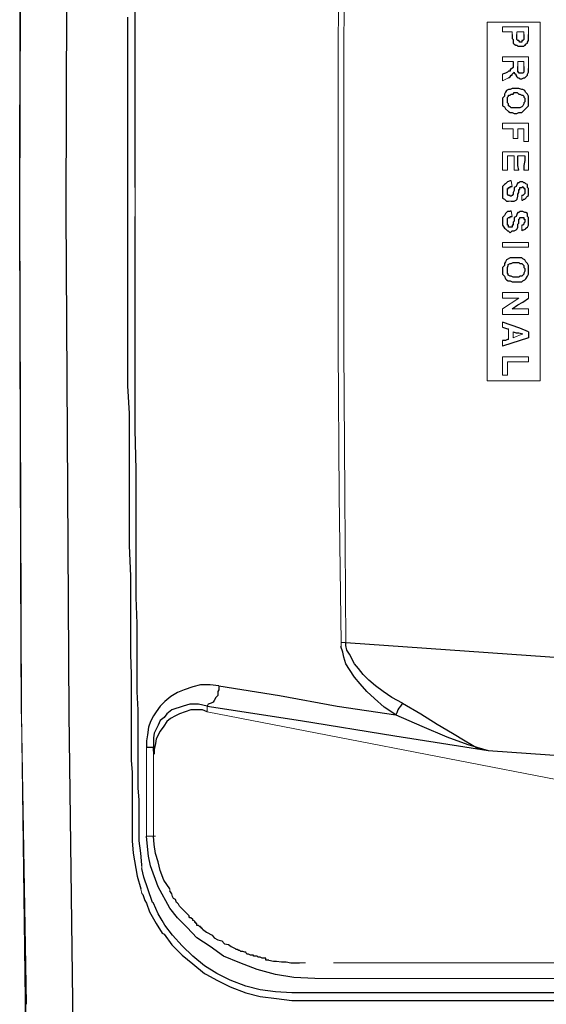
# Model space of a CAD drawing. Units: inches. Extents: x 335 to 7072, y 2497 to 10632.
# Drawn here: x 3025 to 3096, y 3600 to 3733 of the extents above; entities that cross this region are included whole.
import ezdxf

# ---------------------------------------------------------------- set-up
doc = ezdxf.new("R2010")
doc.units = ezdxf.units.IN
doc.header["$MEASUREMENT"] = 0
doc.layers.add('_____1', color=160, linetype='Continuous')

# ---------------------------------------------------------------- blocks, each defined once
blk = doc.blocks.new('EON612 s')
at = {"layer": '_____1', "color": 1, "lineweight": 0}
for p, q in [((-315.74, 66.26), (-316, -1.39)), ((-315.74, 66.14), (-316, -1.52)), ((-315.74, 66.13), (-316, -1.52)), ((-273.05, 39.36), (-273.19, 19.56)), ((-272.28, 39.36), (-272.4, 19.56)), ((-253.13, -1.78), (-253.13, 23.97)), ((-253.13, 23.97), (-246.02, 23.97)), ((-246.02, 23.97), (-246.02, -24.29)), ((-251.07, 22.67), (-251.07, 23.32)), ((-251.07, 23.32), (-247.56, 23.32)), ((-251.07, 22.67), (-249.77, 22.67)), ((-249.77, 22.67), (-249.77, 22.28)), ((-249.13, 22.28), (-249.13, 22.67)), ((-249.12, 22.67), (-248.22, 22.67)), ((-248.22, 22.67), (-248.22, 22.28)), ((-247.57, 23.32), (-247.57, 22.28)), ((-273.19, 19.56), (-273.19, -19.89)), ((-272.4, 19.56), (-272.4, -19.89)), ((-247.56, 19.31), (-251.07, 19.31)), ((-251.07, 19.31), (-251.07, 18.66)), ((-251.07, 18.66), (-249.64, 18.66)), ((-248.99, 18.01), (-248.99, 18.66)), ((-248.99, 18.66), (-248.22, 18.66)), ((-248.22, 18.66), (-248.22, 18.01)), ((-247.57, 19.31), (-247.57, 17.75)), ((-251.06, 16.98), (-251.06, 16.07)), ((-250.28, 16.46), (-251.06, 16.07)), ((-251.07, 9.61), (-251.07, 10.38)), ((-247.56, 10.38), (-251.07, 10.38)), ((-251.07, 9.61), (-249.64, 9.61)), ((-249.64, 9.6), (-249.64, 8.31)), ((-249, 8.31), (-249, 9.6)), ((-248.99, 9.61), (-248.22, 9.61)), ((-248.22, 9.6), (-248.22, 7.92)), ((-247.56, 10.38), (-247.56, 7.92)), ((-249.64, 8.31), (-248.99, 8.31)), ((-248.22, 7.92), (-247.56, 7.92)), ((-247.56, 6.51), (-251.07, 6.51)), ((-251.06, 6.5), (-251.06, 4.04)), ((-250.42, 4.04), (-250.42, 5.98)), ((-250.42, 5.98), (-249.51, 5.98)), ((-249.51, 5.98), (-249.51, 4.04)), ((-248.99, 5.98), (-248.09, 5.98)), ((-247.56, 6.5), (-247.56, 4.04)), ((-250.42, 4.04), (-251.07, 4.04)), ((-249.51, 4.04), (-248.87, 4.04)), ((-248.22, 4.04), (-247.56, 4.04)), ((-300.48, -2.16), (-300.48, 1.71)), ((-249.77, 1.85), (-249.9, 2.62)), ((-248.48, 0.68), (-248.48, 0.03)), ((-250.29, -0.1), (-249.9, -0.1)), ((-316, -1.39), (-315.74, -69.05)), ((-316, -1.52), (-315.74, -69.05)), ((-316, -1.52), (-315.74, -69.05)), ((-253.13, -1.78), (-253.13, -24.29)), ((-249.9, -1.39), (-249.77, -2.16)), ((-248.48, -3.33), (-248.48, -4.11)), ((-247.56, -5.66), (-251.07, -5.66)), ((-251.07, -5.66), (-251.07, -6.3)), ((-251.07, -6.3), (-247.56, -6.3)), ((-247.56, -6.3), (-247.56, -5.66)), ((-247.56, -12.39), (-251.07, -12.39)), ((-251.07, -13.16), (-248.87, -13.16)), ((-251.06, -12.39), (-251.06, -13.16)), ((-248.87, -13.16), (-251.06, -14.58)), ((-247.56, -12.39), (-247.56, -13.16)), ((-247.56, -15.36), (-251.07, -15.36)), ((-251.06, -14.58), (-251.06, -15.36)), ((-249.77, -14.58), (-247.56, -14.58)), ((-247.56, -15.36), (-247.56, -14.58)), ((-251.06, -16.39), (-251.06, -17.04)), ((-250.28, -17.3), (-250.28, -18.72)), ((-249.64, -17.69), (-249.64, -18.47)), ((-248.35, -17.95), (-249.64, -18.47)), ((-251.06, -18.85), (-251.06, -19.63)), ((-273.19, -19.89), (-273.05, -39.68)), ((-272.4, -19.89), (-272.28, -39.55)), ((-247.56, -21.05), (-251.07, -21.05)), ((-251.06, -21.05), (-251.06, -23.51)), ((-247.56, -21.7), (-247.56, -21.05)), ((-250.42, -23.51), (-250.42, -21.7)), ((-247.56, -21.7), (-250.42, -21.7)), ((-251.07, -23.51), (-250.42, -23.51)), ((-246.02, -24.29), (-253.13, -24.29)), ((-273.05, -39.68), (-272.79, -59.47)), ((-272.28, -39.55), (-272.15, -59.47)), ((-272.8, -59.47), (-272.15, -59.47)), ((-272.79, -59.99), (-272.79, -59.47)), ((-290.78, -68.79), (-290.78, -68.01)), ((-290.78, -68.79), (-218.2, -82.88)), ((-315.09, -108.11), (-315.74, -69.05)), ((-315.74, -69.05), (-314.46, -156.02)), ((-315.74, -69.05), (-314.71, -156.01)), ((-315.74, -69.05), (-314.71, -156.01)), ((-298.93, -73.57), (-298.93, -85.48)), ((-298.02, -73.57), (-298.02, -85.48)), ((-298.02, -85.48), (-298.93, -85.48)), ((-297.76, -85.48), (-298.02, -85.48)), ((-299.58, -89.87), (-299.58, -89.49)), ((-299.69, -92.59), (-299.58, -93.23)), ((-295.83, -92.85), (-295.83, -92.59)), ((-299.58, -93.23), (-299.44, -93.36)), ((-278.36, -102.55), (-277.58, -102.55)), ((-273.82, -102.55), (-269.43, -102.55)), ((-265.03, -102.55), (-269.43, -102.55)), ((-265.03, -102.55), (-260.77, -102.55)), ((-260.77, -102.55), (-256.23, -102.55)), ((-251.97, -102.55), (-256.23, -102.55)), ((-251.97, -102.55), (-247.44, -102.55)), ((-243.31, -102.55), (-247.44, -102.55)), ((-198.28, -104.62), (-276.29, -104.62))]:
    blk.add_line(p, q, dxfattribs=at)
at = {"layer": '_____1', "color": 1}
for p, q in [((-309.54, 66.14), (-309.8, -1.52)), ((-316, -1.52), (-315.86, 52.94)), ((-300.48, 1.71), (-300.48, 29.78)), ((-301.52, 24.61), (-301.52, -24.93)), ((-249.77, 22.28), (-249.77, 21.76)), ((-249.77, 21.76), (-249.65, 21.64)), ((-249.65, 21.64), (-249.65, 21.12)), ((-249.13, 21.64), (-249.13, 22.28)), ((-248.99, 21.51), (-249.13, 21.64)), ((-248.87, 21.51), (-248.99, 21.51)), ((-248.74, 21.25), (-248.87, 21.51)), ((-248.47, 21.25), (-248.74, 21.25)), ((-248.35, 21.51), (-248.47, 21.51)), ((-248.47, 21.51), (-248.47, 21.25)), ((-248.22, 21.64), (-248.35, 21.51)), ((-248.22, 22.28), (-248.22, 21.64)), ((-247.69, 21.25), (-247.57, 21.51)), ((-247.69, 21.12), (-247.69, 21.25)), ((-247.57, 21.51), (-247.57, 22.28)), ((-249.65, 21.12), (-249.52, 20.99)), ((-249.52, 20.99), (-249.26, 20.86)), ((-249.26, 20.86), (-249.13, 20.86)), ((-249.13, 20.86), (-248.99, 20.73)), ((-248.99, 20.73), (-248.22, 20.73)), ((-248.22, 20.73), (-248.09, 20.86)), ((-248.09, 20.86), (-247.96, 20.86)), ((-247.96, 20.99), (-247.69, 21.12)), ((-247.96, 20.86), (-247.96, 20.99)), ((-249.65, 18.66), (-249.65, 17.88)), ((-250.42, 17.23), (-250.68, 17.11)), ((-250.28, 17.37), (-250.42, 17.23)), ((-250.02, 17.37), (-250.28, 17.37)), ((-249.9, 17.62), (-250.02, 17.62)), ((-250.02, 17.62), (-250.02, 17.37)), ((-249.65, 17.88), (-249.9, 17.62)), ((-249.77, 16.98), (-249.52, 17.23)), ((-249.52, 17.23), (-249.52, 17.11)), ((-248.99, 17.23), (-248.99, 18.01)), ((-248.87, 17.23), (-248.99, 17.23)), ((-248.87, 17.11), (-248.87, 17.23)), ((-248.22, 17.23), (-248.35, 17.11)), ((-248.22, 18.01), (-248.22, 17.23)), ((-247.69, 16.98), (-247.57, 17.23)), ((-247.57, 17.23), (-247.57, 17.75)), ((-250.68, 17.11), (-251.06, 16.98)), ((-250.28, 16.46), (-250.02, 16.59)), ((-250.02, 16.59), (-249.9, 16.84)), ((-249.9, 16.84), (-249.77, 16.84)), ((-249.77, 16.84), (-249.77, 16.98)), ((-249.52, 17.11), (-249.26, 16.98)), ((-249.26, 16.98), (-249.26, 16.84)), ((-249.26, 16.84), (-249.13, 16.59)), ((-249.13, 16.59), (-248.99, 16.46)), ((-248.99, 16.46), (-248.87, 16.46)), ((-248.35, 17.11), (-248.87, 17.11)), ((-248.87, 16.46), (-248.74, 16.34)), ((-248.74, 16.34), (-248.47, 16.34)), ((-248.47, 16.34), (-248.22, 16.46)), ((-248.22, 16.46), (-248.09, 16.46)), ((-248.09, 16.46), (-247.69, 16.84)), ((-247.69, 16.84), (-247.69, 16.98)), ((-250.55, 14.78), (-250.68, 14.53)), ((-250.28, 14.91), (-250.55, 14.78)), ((-250.02, 14.91), (-250.28, 14.91)), ((-249.77, 15.04), (-250.02, 14.91)), ((-248.87, 15.04), (-249.77, 15.04)), ((-248.47, 14.91), (-248.87, 15.04)), ((-248.35, 14.91), (-248.47, 14.91)), ((-248.09, 14.78), (-248.35, 14.91)), ((-247.96, 14.53), (-248.09, 14.78)), ((-250.81, 13.99), (-251.06, 13.74)), ((-251.06, 13.74), (-251.06, 12.71)), ((-250.68, 14.53), (-250.81, 14.27)), ((-250.81, 14.27), (-250.81, 13.99)), ((-250.42, 13.87), (-250.28, 14)), ((-250.42, 13.35), (-250.42, 13.87)), ((-250.42, 13.1), (-250.42, 13.35)), ((-250.28, 14), (-250.28, 14.14)), ((-250.28, 14.14), (-250.02, 14.14)), ((-250.02, 14.14), (-249.89, 14.27)), ((-249.89, 14.27), (-249.64, 14.27)), ((-249.64, 14.27), (-249.51, 14.52)), ((-249.51, 14.52), (-249.12, 14.52)), ((-249.12, 14.52), (-248.87, 14.27)), ((-248.87, 14.27), (-248.74, 14.27)), ((-248.74, 14.27), (-248.48, 14.14)), ((-248.48, 14.14), (-248.35, 14.14)), ((-248.35, 14.14), (-248.22, 14)), ((-248.22, 14), (-248.22, 13.87)), ((-248.22, 13.87), (-248.09, 13.74)), ((-248.09, 13.74), (-248.09, 13.23)), ((-247.69, 14.27), (-247.96, 14.53)), ((-247.57, 13.99), (-247.69, 14.27)), ((-247.57, 13.35), (-247.57, 13.99)), ((-247.57, 12.71), (-247.57, 13.35)), ((-251.06, 12.71), (-250.81, 12.57)), ((-250.81, 12.57), (-250.68, 12.32)), ((-250.68, 12.32), (-250.28, 11.93)), ((-250.28, 12.96), (-250.42, 13.1)), ((-250.28, 12.7), (-250.28, 12.96)), ((-250.02, 12.57), (-250.28, 12.7)), ((-250.28, 11.93), (-250.02, 11.8)), ((-249.89, 12.44), (-250.02, 12.57)), ((-248.74, 12.44), (-249.89, 12.44)), ((-248.48, 12.57), (-248.74, 12.44)), ((-248.35, 12.7), (-248.48, 12.57)), ((-248.47, 11.8), (-247.57, 12.71)), ((-248.22, 12.96), (-248.35, 12.7)), ((-248.09, 13.23), (-248.22, 13.1)), ((-248.22, 13.1), (-248.22, 12.96)), ((-250.02, 11.8), (-249.77, 11.8)), ((-249.77, 11.8), (-249.52, 11.67)), ((-249.52, 11.67), (-249.13, 11.67)), ((-249.13, 11.67), (-248.87, 11.8)), ((-248.87, 11.8), (-248.47, 11.8)), ((-249, 4.68), (-249, 5.98)), ((-248.09, 5.34), (-248.22, 4.68)), ((-248.09, 5.98), (-248.09, 5.34)), ((-248.87, 4.04), (-249, 4.68)), ((-248.22, 4.68), (-248.22, 4.04)), ((-250.8, 2.11), (-251.06, 1.85)), ((-251.06, 1.85), (-251.06, 0.28)), ((-250.68, 2.23), (-250.8, 2.11)), ((-250.55, 2.36), (-250.68, 2.23)), ((-250.42, 2.49), (-250.55, 2.36)), ((-250.02, 2.62), (-250.42, 2.49)), ((-250.42, 0.81), (-250.42, 1.59)), ((-250.42, 1.59), (-250.28, 1.59)), ((-250.28, 1.59), (-250.28, 1.72)), ((-250.28, 1.72), (-250.02, 1.72)), ((-249.89, 2.62), (-250.02, 2.62)), ((-250.02, 1.72), (-250.02, 1.85)), ((-250.02, 1.85), (-249.77, 1.85)), ((-249.25, 1.85), (-249.52, 1.72)), ((-249.52, 1.72), (-249.52, 1.32)), ((-249.12, 2.24), (-249.25, 1.85)), ((-248.99, 2.36), (-249.12, 2.24)), ((-248.86, 2.36), (-248.99, 2.36)), ((-248.74, 2.49), (-248.86, 2.36)), ((-248.86, 1.07), (-248.86, 1.46)), ((-248.86, 1.46), (-248.74, 1.46)), ((-248.35, 2.49), (-248.74, 2.49)), ((-248.74, 1.46), (-248.74, 1.72)), ((-248.74, 1.72), (-248.47, 1.72)), ((-248.47, 1.72), (-248.36, 1.85)), ((-248.36, 1.85), (-248.36, 1.72)), ((-248.36, 1.72), (-248.22, 1.72)), ((-248.22, 2.36), (-248.35, 2.49)), ((-248.09, 2.36), (-248.22, 2.36)), ((-248.22, 1.72), (-248.22, 1.59)), ((-248.22, 1.59), (-248.09, 1.59)), ((-247.95, 2.23), (-248.09, 2.36)), ((-248.09, 1.59), (-248.09, 0.93)), ((-247.69, 2.11), (-247.95, 2.23)), ((-247.69, 1.72), (-247.69, 2.11)), ((-247.56, 1.59), (-247.69, 1.72)), ((-247.56, 0.67), (-247.56, 1.59)), ((-251.06, 0.28), (-250.8, 0.15)), ((-250.8, 0.15), (-250.68, 0.03)), ((-250.68, 0.03), (-250.55, -0.11)), ((-250.28, 0.67), (-250.42, 0.81)), ((-250.02, 0.67), (-250.28, 0.67)), ((-250.02, 0.55), (-250.02, 0.67)), ((-249.9, 0.55), (-250.02, 0.55)), ((-249.77, 0.67), (-249.9, 0.55)), ((-249.64, 0.81), (-249.77, 0.67)), ((-249.52, 1.32), (-249.64, 1.07)), ((-249.64, 1.07), (-249.64, 0.81)), ((-249.52, -0.11), (-249.25, 0.03)), ((-249.25, 0.03), (-249.12, 0.15)), ((-249.12, 0.15), (-248.99, 0.55)), ((-248.99, 0.81), (-248.86, 1.07)), ((-248.99, 0.55), (-248.99, 0.81)), ((-248.48, 0.03), (-248.35, 0.03)), ((-248.36, 0.67), (-248.47, 0.67)), ((-248.09, 0.93), (-248.36, 0.67)), ((-248.35, 0.03), (-248.22, 0.15)), ((-248.22, 0.15), (-248.09, 0.15)), ((-248.09, 0.15), (-247.69, 0.56)), ((-247.69, 0.56), (-247.56, 0.67)), ((-250.55, -0.11), (-250.28, -0.11)), ((-249.9, -0.11), (-249.52, -0.11)), ((-315.86, -49.38), (-316, -1.52)), ((-309.8, -1.52), (-309.4, -69.05)), ((-300.48, -30.88), (-300.48, -2.16)), ((-250.8, -2.03), (-251.06, -2.29)), ((-251.06, -2.29), (-251.06, -3.33)), ((-250.68, -1.78), (-250.8, -2.03)), ((-250.42, -1.52), (-250.68, -1.78)), ((-250.02, -1.52), (-250.42, -1.52)), ((-250.42, -2.42), (-250.28, -2.29)), ((-250.42, -3.33), (-250.42, -2.42)), ((-250.28, -2.29), (-250.02, -2.29)), ((-249.9, -1.39), (-250.02, -1.52)), ((-250.02, -2.29), (-250.02, -2.16)), ((-250.02, -2.16), (-249.77, -2.16)), ((-249.25, -2.16), (-249.52, -2.29)), ((-249.52, -2.29), (-249.52, -2.81)), ((-249.12, -1.78), (-249.25, -2.16)), ((-248.99, -1.65), (-249.12, -1.78)), ((-248.86, -1.65), (-248.99, -1.65)), ((-248.74, -1.52), (-248.86, -1.65)), ((-248.86, -2.55), (-248.74, -2.42)), ((-248.86, -3.07), (-248.86, -2.55)), ((-248.35, -1.52), (-248.74, -1.52)), ((-248.74, -2.42), (-248.74, -2.29)), ((-248.74, -2.29), (-248.22, -2.29)), ((-248.09, -1.65), (-248.35, -1.52)), ((-248.22, -2.29), (-248.22, -2.55)), ((-248.22, -2.55), (-248.09, -2.55)), ((-247.95, -1.65), (-248.09, -1.65)), ((-248.09, -2.55), (-248.09, -2.93)), ((-247.69, -1.78), (-247.95, -1.65)), ((-247.69, -2.16), (-247.69, -1.78)), ((-247.56, -2.29), (-247.69, -2.16)), ((-247.56, -3.33), (-247.56, -2.29)), ((-251.06, -3.33), (-250.8, -3.72)), ((-250.8, -3.72), (-250.68, -3.85)), ((-250.68, -3.85), (-250.42, -4.11)), ((-250.28, -3.33), (-250.42, -3.33)), ((-250.28, -3.59), (-250.28, -3.33)), ((-249.77, -3.59), (-250.28, -3.59)), ((-249.64, -3.33), (-249.77, -3.33)), ((-249.77, -3.33), (-249.77, -3.59)), ((-249.52, -2.81), (-249.64, -2.93)), ((-249.64, -2.93), (-249.64, -3.33)), ((-249.25, -3.98), (-249.12, -3.85)), ((-249.12, -3.85), (-248.99, -3.59)), ((-248.99, -3.2), (-248.86, -3.07)), ((-248.99, -3.59), (-248.99, -3.2)), ((-248.36, -3.33), (-248.47, -3.33)), ((-248.22, -3.2), (-248.36, -3.33)), ((-248.09, -2.93), (-248.22, -3.07)), ((-248.22, -3.07), (-248.22, -3.2)), ((-248.22, -3.98), (-247.95, -3.85)), ((-247.95, -3.72), (-247.69, -3.59)), ((-247.95, -3.85), (-247.95, -3.72)), ((-247.69, -3.59), (-247.56, -3.33)), ((-250.42, -4.11), (-250.29, -4.11)), ((-250.29, -4.11), (-250.02, -4.36)), ((-250.02, -4.36), (-249.77, -4.11)), ((-249.77, -4.11), (-249.52, -4.11)), ((-249.52, -4.11), (-249.25, -3.98)), ((-248.48, -4.11), (-248.35, -3.98)), ((-248.35, -3.98), (-248.22, -3.98)), ((-250.02, -7.73), (-250.55, -7.99)), ((-248.48, -7.73), (-250.02, -7.73)), ((-248.35, -7.85), (-248.48, -7.73)), ((-248.09, -7.99), (-248.35, -7.85)), ((-250.8, -8.76), (-251.06, -9.02)), ((-251.06, -9.02), (-251.06, -9.93)), ((-250.68, -8.25), (-250.8, -8.5)), ((-250.8, -8.5), (-250.8, -8.76)), ((-250.55, -7.99), (-250.68, -8.25)), ((-250.42, -9.02), (-250.29, -8.76)), ((-250.42, -9.29), (-250.42, -9.02)), ((-250.29, -8.64), (-250.02, -8.5)), ((-250.29, -8.76), (-250.29, -8.64)), ((-250.02, -8.5), (-249.9, -8.5)), ((-249.9, -8.5), (-249.64, -8.38)), ((-249.64, -8.38), (-248.87, -8.38)), ((-248.87, -8.38), (-248.74, -8.5)), ((-248.74, -8.5), (-248.48, -8.5)), ((-248.48, -8.5), (-248.22, -8.76)), ((-248.22, -8.76), (-248.22, -9.02)), ((-248.22, -9.02), (-248.09, -9.16)), ((-247.95, -8.25), (-248.09, -7.99)), ((-248.09, -9.16), (-248.09, -9.54)), ((-247.69, -8.5), (-247.95, -8.25)), ((-247.56, -8.76), (-247.69, -8.5)), ((-247.56, -9.29), (-247.56, -8.76)), ((-251.06, -9.93), (-250.8, -10.19)), ((-250.8, -10.19), (-250.68, -10.57)), ((-250.68, -10.57), (-250.55, -10.7)), ((-250.42, -9.8), (-250.42, -9.29)), ((-250.29, -9.93), (-250.42, -9.8)), ((-250.29, -10.05), (-250.29, -9.93)), ((-250.02, -10.19), (-250.29, -10.05)), ((-249.9, -10.19), (-250.02, -10.19)), ((-249.64, -10.31), (-249.9, -10.19)), ((-248.87, -10.31), (-249.64, -10.31)), ((-248.74, -10.19), (-248.87, -10.31)), ((-248.48, -10.19), (-248.74, -10.19)), ((-248.22, -9.93), (-248.48, -10.19)), ((-248.09, -9.54), (-248.22, -9.8)), ((-248.22, -9.8), (-248.22, -9.93)), ((-248.09, -10.7), (-247.95, -10.57)), ((-247.95, -10.57), (-247.69, -10.19)), ((-247.69, -10.19), (-247.56, -9.93)), ((-247.56, -9.93), (-247.56, -9.29)), ((-250.55, -10.7), (-250.29, -10.83)), ((-250.29, -10.83), (-250.02, -10.83)), ((-250.02, -10.83), (-249.77, -10.97)), ((-249.77, -10.97), (-248.48, -10.97)), ((-248.48, -10.97), (-248.35, -10.83)), ((-248.35, -10.83), (-248.09, -10.7)), ((-248.35, -13.68), (-247.56, -13.16)), ((-249.77, -14.58), (-248.99, -14.07)), ((-248.99, -14.07), (-248.35, -13.68)), ((-248.74, -17.18), (-251.06, -16.39)), ((-251.06, -17.04), (-250.68, -17.18)), ((-250.68, -17.18), (-250.42, -17.3)), ((-247.56, -17.69), (-248.74, -17.18)), ((-247.56, -18.47), (-251.06, -19.63)), ((-250.42, -17.3), (-250.28, -17.3)), ((-249.64, -17.69), (-249.25, -17.82)), ((-249.25, -17.82), (-248.87, -17.82)), ((-248.87, -17.82), (-248.35, -17.95)), ((-247.56, -17.69), (-247.56, -18.47)), ((-250.68, -18.85), (-251.06, -18.85)), ((-250.42, -18.72), (-250.68, -18.85)), ((-250.28, -18.72), (-250.42, -18.72)), ((-301.52, -24.93), (-301.26, -28.68)), ((-301.26, -28.68), (-301.26, -46.41)), ((-300.35, -36.19), (-300.48, -30.88)), ((-300.35, -53.39), (-300.35, -36.19)), ((-301.26, -46.41), (-301.12, -50.54)), ((-315.74, -69.05), (-315.86, -49.38)), ((-301.12, -50.54), (-301.12, -61.03)), ((-300.22, -56.89), (-300.35, -53.39)), ((-300.22, -66.07), (-300.22, -56.89)), ((-272.15, -59.86), (-272.15, -59.47)), ((-272.15, -59.48), (-224.42, -62.83)), ((-272.53, -60.77), (-272.8, -59.99)), ((-272.4, -61.41), (-272.53, -60.77)), ((-272.02, -60.51), (-272.15, -59.86)), ((-271.63, -61.03), (-272.02, -60.51)), ((-301.12, -61.03), (-301.01, -63.74)), ((-272.15, -62.32), (-272.4, -61.41)), ((-270.99, -62.32), (-271.63, -61.03)), ((-271.63, -63.1), (-272.15, -62.32)), ((-270.99, -64.13), (-271.63, -63.1)), ((-270.46, -62.97), (-270.99, -62.32)), ((-269.82, -63.74), (-270.46, -62.97)), ((-301.01, -63.74), (-301.01, -75.26)), ((-270.21, -65.03), (-270.99, -64.13)), ((-269.05, -64.52), (-269.82, -63.74)), ((-268.14, -65.29), (-269.05, -64.52)), ((-300.09, -68.52), (-300.22, -66.07)), ((-294.79, -66.2), (-295.69, -66.71)), ((-293.89, -65.81), (-294.79, -66.2)), ((-292.72, -65.42), (-293.89, -65.81)), ((-291.69, -65.16), (-292.72, -65.42)), ((-290.39, -65.16), (-291.69, -65.16)), ((-289.23, -65.29), (-290.39, -65.16)), ((-289.23, -65.81), (-289.36, -66.06)), ((-289.36, -66.06), (-289.36, -66.59)), ((-289.23, -65.29), (-289.23, -65.81)), ((-289.23, -65.29), (-281.08, -66.59)), ((-269.31, -66.06), (-270.21, -65.03)), ((-268.27, -66.98), (-269.31, -66.06)), ((-267.11, -66.06), (-268.14, -65.29)), ((-265.94, -66.85), (-267.11, -66.06)), ((-296.47, -67.37), (-297.12, -68.01)), ((-295.69, -66.71), (-296.47, -67.37)), ((-290, -67.49), (-290.26, -67.62)), ((-289.87, -67.24), (-290, -67.49)), ((-289.61, -66.85), (-289.87, -67.24)), ((-289.36, -66.59), (-289.61, -66.85)), ((-281.08, -66.59), (-273.32, -68.01)), ((-266.98, -68.14), (-268.27, -66.98)), ((-264.52, -67.62), (-265.94, -66.85)), ((-300.09, -79), (-300.09, -68.52)), ((-297.63, -68.79), (-298.02, -69.3)), ((-297.12, -68.01), (-297.63, -68.79)), ((-295.56, -68.53), (-296.21, -69.05)), ((-294.02, -68.01), (-295.56, -68.53)), ((-292.98, -68.53), (-294.53, -69.04)), ((-293.11, -67.75), (-294.02, -68.01)), ((-291.94, -67.75), (-293.11, -67.75)), ((-291.43, -68.53), (-292.98, -68.53)), ((-290.78, -68.01), (-291.94, -67.75)), ((-290.78, -68.79), (-291.43, -68.53)), ((-290.65, -67.75), (-290.78, -68.01)), ((-290.78, -68.01), (-278.23, -69.95)), ((-290.26, -67.62), (-290.65, -67.75)), ((-273.32, -68.01), (-265.43, -69.17)), ((-265.43, -69.17), (-266.98, -68.14)), ((-265.17, -68.53), (-265.29, -68.92)), ((-265.03, -68.27), (-265.17, -68.53)), ((-264.78, -68.01), (-265.03, -68.27)), ((-264.52, -67.62), (-264.78, -68.01)), ((-264.52, -67.62), (-262.05, -69.05)), ((-309.4, -69.05), (-308.24, -156.02)), ((-298.41, -70.08), (-298.67, -70.86)), ((-298.02, -69.3), (-298.41, -70.08)), ((-297.12, -69.95), (-297.37, -70.59)), ((-296.59, -69.56), (-297.12, -69.95)), ((-296.21, -70.08), (-296.6, -70.72)), ((-296.21, -69.05), (-296.59, -69.56)), ((-295.7, -69.69), (-296.21, -70.08)), ((-295.05, -69.3), (-295.7, -69.69)), ((-294.53, -69.04), (-295.05, -69.3)), ((-278.23, -69.95), (-265.55, -72.02)), ((-265.29, -68.92), (-265.43, -69.17)), ((-265.43, -69.17), (-261.93, -70.72)), ((-262.05, -69.05), (-259.86, -70.46)), ((-298.67, -70.86), (-298.8, -71.89)), ((-297.37, -70.59), (-297.9, -71.63)), ((-297.12, -71.37), (-297.63, -72.41)), ((-296.6, -70.72), (-297.12, -71.37)), ((-261.93, -70.72), (-258.56, -72.15)), ((-259.86, -70.46), (-257.78, -71.63)), ((-298.8, -71.89), (-298.93, -72.66)), ((-298.93, -72.66), (-298.93, -73.57)), ((-297.9, -71.63), (-298.02, -72.27)), ((-298.02, -72.27), (-298.02, -73.57)), ((-297.63, -72.41), (-297.76, -73.06)), ((-265.55, -72.02), (-253.01, -73.96)), ((-258.56, -72.15), (-255.72, -73.19)), ((-257.78, -71.63), (-256.1, -72.66)), ((-256.1, -72.66), (-254.56, -73.57)), ((-298.02, -73.57), (-298.93, -73.57)), ((-298.02, -73.96), (-298.02, -73.57)), ((-297.9, -74.47), (-298.02, -73.96)), ((-297.76, -73.06), (-297.9, -73.83)), ((-297.9, -73.83), (-297.9, -74.47)), ((-255.72, -73.19), (-253.01, -73.96)), ((-254.56, -73.57), (-253, -73.96)), ((-253.01, -73.96), (-233.34, -75.39)), ((-301.01, -75.26), (-300.86, -76.94)), ((-300.86, -76.94), (-300.86, -86.12)), ((-299.95, -80.68), (-300.09, -79)), ((-299.95, -86.12), (-299.95, -80.68)), ((-298.8, -86.9), (-298.93, -85.48)), ((-297.9, -86.63), (-298.02, -85.48)), ((-300.86, -86.12), (-300.73, -87.8)), ((-299.7, -87.8), (-299.95, -86.12)), ((-298.66, -88.19), (-298.8, -86.9)), ((-297.76, -87.81), (-297.9, -86.63)), ((-300.73, -87.8), (-300.22, -90.9)), ((-299.57, -89.36), (-299.7, -87.8)), ((-298.4, -89.49), (-298.66, -88.19)), ((-297.37, -88.97), (-297.76, -87.81)), ((-299.57, -89.49), (-299.57, -89.36)), ((-299.31, -91.03), (-299.57, -89.87)), ((-297.37, -92.33), (-298.4, -89.49)), ((-297.12, -90.13), (-297.37, -88.97)), ((-300.22, -90.9), (-299.7, -92.6)), ((-298.79, -92.6), (-299.31, -91.03)), ((-296.6, -91.43), (-297.12, -90.13)), ((-298.15, -94.4), (-298.79, -92.6)), ((-295.83, -95.17), (-297.37, -92.33)), ((-295.83, -92.59), (-296.6, -91.43)), ((-299.44, -93.36), (-299.18, -94.14)), ((-295.7, -92.98), (-295.82, -92.85)), ((-295.56, -93.24), (-295.7, -92.98)), ((-295.44, -93.63), (-295.56, -93.24)), ((-295.3, -93.89), (-295.44, -93.63)), ((-295.05, -94.02), (-295.3, -93.89)), ((-299.18, -94.14), (-298.93, -94.53)), ((-298.93, -94.53), (-298.54, -95.69)), ((-298.02, -94.53), (-298.15, -94.4)), ((-297.38, -95.95), (-298.02, -94.53)), ((-294.79, -96.47), (-295.83, -95.17)), ((-294.92, -94.4), (-295.05, -94.02)), ((-294.79, -94.53), (-294.92, -94.4)), ((-294.66, -94.66), (-294.79, -94.53)), ((-294.53, -94.91), (-294.66, -94.66)), ((-293.23, -96.21), (-294.53, -94.91)), ((-298.54, -95.69), (-297.63, -97.24)), ((-296.85, -96.86), (-297.38, -95.95)), ((-293.49, -97.77), (-294.79, -96.47)), ((-293.23, -96.34), (-293.23, -96.21)), ((-293.1, -96.47), (-293.23, -96.34)), ((-292.97, -96.47), (-293.1, -96.47)), ((-292.71, -96.72), (-292.97, -96.47)), ((-297.63, -97.24), (-296.85, -98.54)), ((-296.47, -97.49), (-296.85, -96.86)), ((-295.44, -98.8), (-296.47, -97.49)), ((-292.2, -99.18), (-293.49, -97.77)), ((-292.71, -96.86), (-292.71, -96.72)), ((-292.59, -96.86), (-292.71, -96.86)), ((-292.46, -96.99), (-292.59, -96.86)), ((-292.46, -97.11), (-292.46, -96.99)), ((-292.33, -97.11), (-292.46, -97.11)), ((-292.33, -97.24), (-292.33, -97.11)), ((-292.2, -97.24), (-292.33, -97.24)), ((-292.2, -97.5), (-292.2, -97.24)), ((-291.95, -97.5), (-292.2, -97.5)), ((-291.81, -97.64), (-291.95, -97.5)), ((-291.69, -97.64), (-291.81, -97.64)), ((-291.69, -97.77), (-291.69, -97.64)), ((-291.56, -97.77), (-291.69, -97.77)), ((-291.56, -97.9), (-291.56, -97.77)), ((-291.42, -97.9), (-291.56, -97.9)), ((-291.42, -98.02), (-291.42, -97.9)), ((-296.85, -98.54), (-296.59, -98.67)), ((-296.59, -98.67), (-295.56, -100.1)), ((-294.14, -100.23), (-295.44, -98.8)), ((-290.38, -100.35), (-292.2, -99.18)), ((-291.42, -98.02), (-290.9, -98.41)), ((-290.9, -98.41), (-290.13, -98.8)), ((-290.13, -98.8), (-289.87, -99.18)), ((-289.87, -99.18), (-289.35, -99.44)), ((-295.56, -100.1), (-294.14, -101.51)), ((-292.72, -101.64), (-294.14, -100.23)), ((-288.58, -101.64), (-290.38, -100.35)), ((-289.35, -99.44), (-288.84, -99.57)), ((-288.84, -99.57), (-288.45, -99.96)), ((-288.45, -99.96), (-287.93, -100.09)), ((-287.93, -100.09), (-287.55, -100.35)), ((-287.55, -100.35), (-287.02, -100.61)), ((-286.9, -100.73), (-287.02, -100.61)), ((-294.14, -101.51), (-292.72, -102.68)), ((-291.16, -102.94), (-292.72, -101.64)), ((-286.38, -102.55), (-288.58, -101.64)), ((-286.77, -100.73), (-286.9, -100.73)), ((-286.51, -100.87), (-286.77, -100.73)), ((-286.38, -100.87), (-286.51, -100.87)), ((-286.25, -101), (-286.38, -100.87)), ((-285.99, -101), (-286.25, -101)), ((-285.73, -101.12), (-285.99, -101)), ((-285.6, -101.12), (-285.73, -101.12)), ((-285.47, -101.39), (-285.6, -101.12)), ((-285.22, -101.39), (-285.47, -101.39)), ((-284.95, -101.51), (-285.22, -101.39)), ((-284.57, -101.51), (-284.95, -101.51)), ((-284.57, -101.64), (-284.57, -101.51)), ((-284.05, -101.64), (-284.57, -101.64)), ((-283.92, -101.78), (-284.05, -101.64)), ((-283.67, -101.78), (-283.92, -101.78)), ((-283.4, -101.91), (-283.67, -101.78)), ((-282.88, -101.91), (-283.4, -101.91)), ((-282.88, -102.17), (-282.88, -101.91)), ((-292.72, -102.68), (-291.16, -103.97)), ((-289.48, -103.97), (-291.16, -102.94)), ((-284.05, -103.45), (-286.38, -102.55)), ((-282.49, -102.17), (-282.88, -102.17)), ((-282.49, -102.17), (-281.85, -102.29)), ((-281.85, -102.29), (-281.46, -102.29)), ((-281.46, -102.29), (-280.81, -102.42)), ((-280.81, -102.42), (-280.17, -102.42)), ((-280.17, -102.42), (-279.53, -102.55)), ((-279.53, -102.55), (-278.36, -102.55)), ((-291.16, -103.97), (-290.9, -104.1)), ((-290.9, -104.1), (-289.48, -104.88)), ((-287.68, -104.88), (-289.48, -103.97)), ((-281.59, -104.1), (-284.05, -103.45)), ((-279.13, -104.49), (-281.59, -104.1)), ((-276.29, -104.62), (-279.13, -104.49)), ((-289.48, -104.88), (-287.68, -105.78)), ((-285.61, -105.66), (-287.68, -104.88)), ((-287.68, -105.78), (-285.61, -106.56)), ((-283.67, -106.17), (-285.61, -105.66)), ((-285.61, -106.56), (-283.67, -107.07)), ((-281.59, -106.43), (-283.67, -106.17)), ((-283.67, -107.07), (-281.46, -107.34)), ((-279.39, -106.56), (-281.59, -106.43)), ((-235.54, -106.56), (-279.39, -106.56)), ((-281.46, -107.34), (-279.39, -107.59)), ((-279.39, -107.59), (-220.79, -107.59))]:
    blk.add_line(p, q, dxfattribs=at)

msp = doc.modelspace()

# ---------------------------------------------------------------- block references
msp.add_blockref('EON612 s', (3341.4, 3708.36))

doc.saveas('drawing.dxf')
